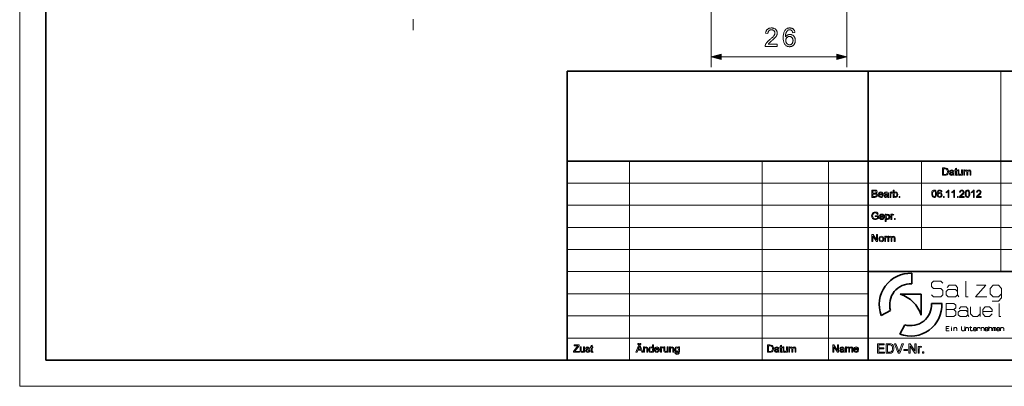
# Model space of a CAD drawing. Extents: x 0 to 297, y 0 to 210.
# Drawn here: x 0 to 188, y 0 to 70 of the extents above; entities that cross this region are included whole.
import ezdxf

# ---------------------------------------------------------------- set-up
doc = ezdxf.new("R2010")
doc.units = 0

msp = doc.modelspace()

# ---------------------------------------------------------------- linework, layer by layer
at = {"color": 115, "lineweight": 13}
for p, q in [((0, 0), (0, 210)), ((187.86, 21.92), (187.86, 60.25)), ((116.74, 5), (116.74, 43.07)), ((142.14, 5), (142.14, 43.07)), ((154.84, 5), (154.84, 43.07)), ((104.8, 38.84), (205.64, 38.84)), ((104.8, 34.61), (205.64, 34.61)), ((104.8, 30.38), (205.64, 30.38)), ((104.8, 26.15), (205.64, 26.15)), ((104.8, 21.92), (162.46, 21.92)), ((104.8, 17.69), (162.46, 17.69)), ((104.8, 13.46), (162.46, 13.46)), ((104.8, 9.23), (248.82, 9.23)), ((297, 0), (0, 0))]:
    msp.add_line(p, q, dxfattribs=at)
at = {"color": 5, "lineweight": 35}
for p, q in [((5, 5), (5, 205)), ((104.8, 60.25), (292, 60.25)), ((104.8, 5), (104.8, 60.25)), ((162.46, 5), (162.46, 60.25)), ((104.8, 43.07), (292, 43.07)), ((162.46, 21.92), (205.64, 21.92)), ((292, 5), (5, 5))]:
    msp.add_line(p, q, dxfattribs=at)
at = {"color": 7, "lineweight": 13}
for p, q in [((158.37, 91.1), (158.37, 60.99)), ((134.3, 62.99), (156.43, 62.99))]:
    msp.add_line(p, q, dxfattribs=at)
at = {"color": 7, "lineweight": 13, "ltscale": 0.367672}
msp.add_line((132.37, 75.7), (132.37, 60.99), dxfattribs=at)
at = {"color": 7, "lineweight": 13, "ltscale": 0.051704}
msp.add_line((75.33, 68.1), (75.33, 70.16), dxfattribs=at)
at = {"color": 115, "lineweight": 13, "ltscale": 0.423}
msp.add_line((172.62, 26.15), (172.62, 43.07), dxfattribs=at)
at = {"color": 5, "lineweight": 35, "ltscale": 0.05017}
msp.add_line((170.78, 19.6), (170.78, 21.61), dxfattribs=at)
at = {"color": 5, "lineweight": 35, "ltscale": 0.100237}
for p in [(168.55, 17.61), (172.56, 13.6)]:
    msp.add_line(p, (172.56, 17.61), dxfattribs=at)
at = {"color": 5, "lineweight": 35, "ltscale": 0.050171}
msp.add_line((174.56, 15.82), (176.57, 15.82), dxfattribs=at)
at = {"color": 5, "lineweight": 35, "ltscale": 0.050849}
for p, q in [((164.91, 13.54), (166.71, 14.49)), ((168.49, 9.95), (169.45, 11.75))]:
    msp.add_line(p, q, dxfattribs=at)
at = {"color": 7, "lineweight": 13}
for points in [[(145.03, 65.4), (145.03, 64.99), (142.72, 64.99), (142.72, 65.02), (142.72, 65.05), (142.72, 65.08), (142.73, 65.11), (142.73, 65.14), (142.74, 65.17), (142.74, 65.2), (142.75, 65.23), (142.76, 65.26), (142.77, 65.29), (142.79, 65.33), (142.81, 65.38), (142.83, 65.43), (142.86, 65.48), (142.89, 65.52), (142.92, 65.57), (142.95, 65.62), (142.98, 65.66), (143.02, 65.71), (143.05, 65.75), (143.09, 65.8), (143.14, 65.85), (143.19, 65.9), (143.24, 65.95), (143.29, 66), (143.35, 66.05), (143.41, 66.11), (143.48, 66.17), (143.54, 66.22), (143.62, 66.28), (143.73, 66.37), (143.83, 66.46), (143.93, 66.55), (144.01, 66.63), (144.09, 66.7), (144.17, 66.77), (144.23, 66.84), (144.29, 66.91), (144.34, 66.97), (144.39, 67.02), (144.43, 67.08), (144.46, 67.13), (144.49, 67.19), (144.52, 67.24), (144.54, 67.29), (144.56, 67.34), (144.57, 67.39), (144.58, 67.44), (144.59, 67.49), (144.59, 67.54), (144.59, 67.59), (144.58, 67.64), (144.57, 67.69), (144.56, 67.73), (144.54, 67.78), (144.52, 67.82), (144.5, 67.86), (144.47, 67.9), (144.44, 67.94), (144.41, 67.97), (144.37, 68.01), (144.33, 68.04), (144.29, 68.06), (144.24, 68.08), (144.2, 68.1), (144.15, 68.12), (144.1, 68.13), (144.04, 68.14), (143.99, 68.15), (143.93, 68.15), (143.87, 68.15), (143.81, 68.14), (143.75, 68.13), (143.7, 68.12), (143.65, 68.1), (143.6, 68.08), (143.56, 68.06), (143.51, 68.03), (143.47, 68), (143.43, 67.96), (143.4, 67.92), (143.37, 67.88), (143.34, 67.84), (143.31, 67.79), (143.29, 67.74), (143.28, 67.69), (143.26, 67.63), (143.25, 67.57), (143.25, 67.51), (143.24, 67.45), (142.8, 67.49), (142.81, 67.59), (142.83, 67.68), (142.85, 67.77), (142.88, 67.85), (142.91, 67.93), (142.95, 68), (142.99, 68.07), (143.04, 68.13), (143.09, 68.19), (143.14, 68.24), (143.21, 68.29), (143.27, 68.34), (143.34, 68.38), (143.41, 68.41), (143.49, 68.44), (143.57, 68.46), (143.66, 68.48), (143.75, 68.49), (143.84, 68.5), (143.94, 68.5), (144.04, 68.5), (144.13, 68.49), (144.22, 68.48), (144.31, 68.46), (144.39, 68.43), (144.47, 68.4), (144.54, 68.37), (144.61, 68.32), (144.68, 68.28), (144.74, 68.22), (144.79, 68.17), (144.84, 68.11), (144.89, 68.04), (144.92, 67.98), (144.96, 67.91), (144.98, 67.84), (145, 67.77), (145.02, 67.69), (145.03, 67.61), (145.03, 67.53), (145.03, 67.49), (145.03, 67.45), (145.02, 67.41), (145.02, 67.36), (145.01, 67.32), (145, 67.28), (144.99, 67.24), (144.97, 67.2), (144.96, 67.16), (144.94, 67.12), (144.93, 67.08), (144.91, 67.04), (144.88, 67), (144.86, 66.95), (144.83, 66.91), (144.8, 66.87), (144.77, 66.82), (144.73, 66.78), (144.7, 66.74), (144.66, 66.69), (144.62, 66.64), (144.57, 66.6), (144.52, 66.54), (144.46, 66.49), (144.39, 66.43), (144.32, 66.36), (144.25, 66.3), (144.17, 66.23), (144.09, 66.15), (144, 66.08), (143.92, 66.01), (143.85, 65.95), (143.79, 65.9), (143.73, 65.85), (143.68, 65.8), (143.63, 65.76), (143.59, 65.72), (143.55, 65.69), (143.52, 65.66), (143.5, 65.64), (143.48, 65.61), (143.46, 65.59), (143.44, 65.57), (143.42, 65.54), (143.4, 65.52), (143.38, 65.5), (143.36, 65.47), (143.35, 65.45), (143.33, 65.43), (143.32, 65.4)], [(148.42, 67.63), (148, 67.6), (147.99, 67.65), (147.97, 67.69), (147.96, 67.74), (147.94, 67.78), (147.93, 67.82), (147.91, 67.85), (147.89, 67.89), (147.88, 67.92), (147.86, 67.94), (147.84, 67.97), (147.8, 68), (147.76, 68.03), (147.72, 68.06), (147.68, 68.08), (147.64, 68.1), (147.6, 68.12), (147.55, 68.13), (147.5, 68.14), (147.46, 68.15), (147.41, 68.15), (147.36, 68.15), (147.33, 68.15), (147.29, 68.14), (147.25, 68.13), (147.21, 68.12), (147.18, 68.11), (147.14, 68.09), (147.11, 68.08), (147.08, 68.06), (147.04, 68.04), (147.01, 68), (146.97, 67.97), (146.93, 67.93), (146.9, 67.9), (146.86, 67.85), (146.83, 67.81), (146.8, 67.76), (146.78, 67.71), (146.75, 67.66), (146.73, 67.6), (146.7, 67.54), (146.68, 67.48), (146.66, 67.41), (146.65, 67.34), (146.64, 67.26), (146.62, 67.18), (146.62, 67.09), (146.61, 66.99), (146.61, 66.9), (146.6, 66.79), (146.64, 66.84), (146.67, 66.88), (146.7, 66.93), (146.74, 66.96), (146.78, 67), (146.81, 67.03), (146.85, 67.07), (146.9, 67.09), (146.94, 67.12), (146.98, 67.15), (147.03, 67.17), (147.07, 67.19), (147.12, 67.2), (147.17, 67.22), (147.21, 67.23), (147.26, 67.24), (147.31, 67.25), (147.36, 67.26), (147.4, 67.26), (147.45, 67.26), (147.54, 67.26), (147.62, 67.25), (147.7, 67.23), (147.78, 67.21), (147.85, 67.18), (147.92, 67.15), (147.99, 67.1), (148.06, 67.06), (148.12, 67), (148.18, 66.94), (148.24, 66.88), (148.29, 66.81), (148.34, 66.74), (148.38, 66.66), (148.41, 66.58), (148.44, 66.5), (148.46, 66.41), (148.47, 66.32), (148.48, 66.22), (148.49, 66.13), (148.49, 66.06), (148.48, 66), (148.47, 65.93), (148.46, 65.87), (148.45, 65.81), (148.44, 65.75), (148.42, 65.69), (148.4, 65.63), (148.37, 65.57), (148.34, 65.51), (148.32, 65.46), (148.28, 65.41), (148.25, 65.36), (148.21, 65.31), (148.18, 65.26), (148.14, 65.22), (148.09, 65.18), (148.05, 65.15), (148, 65.11), (147.95, 65.08), (147.9, 65.05), (147.85, 65.03), (147.8, 65), (147.75, 64.98), (147.69, 64.97), (147.63, 64.95), (147.57, 64.94), (147.51, 64.94), (147.45, 64.93), (147.39, 64.93), (147.29, 64.93), (147.18, 64.95), (147.09, 64.97), (146.99, 64.99), (146.9, 65.03), (146.82, 65.07), (146.74, 65.12), (146.66, 65.18), (146.58, 65.25), (146.51, 65.32), (146.45, 65.41), (146.39, 65.5), (146.34, 65.61), (146.3, 65.72), (146.26, 65.85), (146.23, 65.98), (146.21, 66.13), (146.19, 66.28), (146.18, 66.45), (146.18, 66.63), (146.18, 66.82), (146.19, 67.01), (146.21, 67.19), (146.24, 67.35), (146.27, 67.5), (146.31, 67.65), (146.36, 67.78), (146.42, 67.9), (146.48, 68), (146.55, 68.1), (146.62, 68.18), (146.69, 68.25), (146.77, 68.31), (146.85, 68.36), (146.93, 68.4), (147.02, 68.44), (147.12, 68.47), (147.22, 68.49), (147.32, 68.5), (147.43, 68.5), (147.51, 68.5), (147.59, 68.49), (147.67, 68.48), (147.74, 68.47), (147.81, 68.45), (147.87, 68.42), (147.94, 68.39), (148, 68.36), (148.05, 68.32), (148.11, 68.27), (148.16, 68.22), (148.21, 68.17), (148.25, 68.12), (148.29, 68.06), (148.32, 68), (148.35, 67.93), (148.37, 67.86), (148.4, 67.79), (148.41, 67.71)], [(146.67, 66.12), (146.67, 66.08), (146.67, 66.04), (146.68, 65.99), (146.69, 65.95), (146.69, 65.91), (146.7, 65.86), (146.72, 65.82), (146.73, 65.78), (146.75, 65.74), (146.76, 65.7), (146.78, 65.66), (146.81, 65.62), (146.83, 65.59), (146.85, 65.55), (146.88, 65.52), (146.9, 65.49), (146.93, 65.46), (146.96, 65.44), (147, 65.41), (147.03, 65.39), (147.06, 65.37), (147.1, 65.35), (147.13, 65.33), (147.17, 65.32), (147.2, 65.31), (147.24, 65.3), (147.27, 65.29), (147.31, 65.29), (147.35, 65.28), (147.38, 65.28), (147.44, 65.29), (147.49, 65.29), (147.54, 65.3), (147.59, 65.32), (147.64, 65.34), (147.68, 65.36), (147.73, 65.39), (147.77, 65.42), (147.81, 65.46), (147.85, 65.5), (147.89, 65.55), (147.92, 65.6), (147.95, 65.65), (147.98, 65.7), (148, 65.76), (148.02, 65.82), (148.03, 65.89), (148.04, 65.95), (148.05, 66.03), (148.05, 66.1), (148.05, 66.17), (148.04, 66.24), (148.03, 66.3), (148.02, 66.37), (148, 66.42), (147.98, 66.48), (147.95, 66.53), (147.92, 66.58), (147.89, 66.63), (147.85, 66.67), (147.81, 66.71), (147.77, 66.75), (147.73, 66.78), (147.68, 66.8), (147.64, 66.83), (147.59, 66.85), (147.53, 66.86), (147.48, 66.87), (147.42, 66.88), (147.37, 66.88), (147.31, 66.88), (147.25, 66.87), (147.2, 66.86), (147.15, 66.85), (147.1, 66.83), (147.05, 66.8), (147, 66.78), (146.96, 66.75), (146.91, 66.71), (146.87, 66.67), (146.83, 66.63), (146.8, 66.58), (146.77, 66.53), (146.74, 66.48), (146.72, 66.43), (146.7, 66.37), (146.69, 66.32), (146.68, 66.25), (146.67, 66.19)], [(134.3, 63.51), (132.37, 62.99), (134.3, 62.47)], [(156.43, 62.47), (158.37, 62.99), (156.43, 63.51)], [(176.66, 40.34), (176.66, 41.74), (177.13, 41.74), (177.38, 41.72), (177.58, 41.62), (177.68, 41.52), (177.75, 41.39), (177.79, 41.23), (177.8, 41.05), (177.79, 40.9), (177.77, 40.77), (177.67, 40.57), (177.54, 40.44), (177.38, 40.37), (177.16, 40.34)], [(176.85, 40.5), (177.14, 40.5), (177.35, 40.53), (177.47, 40.6), (177.57, 40.78), (177.6, 40.91), (177.61, 41.06), (177.59, 41.25), (177.54, 41.4), (177.37, 41.56), (177.14, 41.59), (176.85, 41.59)], [(179.49, 40.49), (179.51, 40.34), (179.38, 40.33), (179.24, 40.35), (179.17, 40.43), (179.14, 40.63), (179.14, 41.2), (179.01, 41.2), (179.01, 41.36), (179.14, 41.36), (179.14, 41.61), (179.32, 41.71), (179.32, 41.36), (179.49, 41.36), (179.49, 41.2), (179.32, 41.2), (179.32, 40.62), (179.33, 40.53), (179.36, 40.49), (179.42, 40.48)], [(178.68, 40.48), (178.49, 40.36), (178.31, 40.33), (178.17, 40.35), (178.06, 40.41), (177.98, 40.61), (178.01, 40.75), (178.1, 40.85), (178.22, 40.9), (178.36, 40.93), (178.54, 40.95), (178.66, 40.99), (178.66, 41.03), (178.61, 41.17), (178.43, 41.22), (178.25, 41.18), (178.17, 41.04), (178, 41.06), (178.07, 41.24), (178.23, 41.34), (178.46, 41.38), (178.67, 41.34), (178.79, 41.27), (178.84, 41.15), (178.85, 41), (178.85, 40.78), (178.86, 40.59), (178.86, 40.48), (178.91, 40.34), (178.74, 40.34)], [(178.66, 40.83), (178.55, 40.8), (178.39, 40.77), (178.24, 40.74), (178.18, 40.69), (178.15, 40.62), (178.2, 40.52), (178.35, 40.48), (178.52, 40.52), (178.63, 40.63), (178.66, 40.78)], [(180.29, 40.34), (180.29, 40.5), (180.16, 40.37), (179.98, 40.33), (179.82, 40.36), (179.71, 40.45), (179.66, 40.57), (179.65, 40.73), (179.65, 41.36), (179.82, 41.36), (179.82, 40.8), (179.84, 40.62), (179.9, 40.52), (180.03, 40.48), (180.17, 40.52), (180.26, 40.63), (180.29, 40.82), (180.29, 41.36), (180.47, 41.36), (180.47, 40.34)], [(180.72, 40.34), (180.72, 41.36), (180.89, 41.36), (180.89, 41.2), (181.02, 41.33), (181.19, 41.38), (181.37, 41.33), (181.47, 41.19), (181.61, 41.33), (181.78, 41.38), (182.02, 41.29), (182.08, 41.19), (182.1, 41.04), (182.1, 40.34), (181.93, 40.34), (181.93, 40.97), (181.91, 41.12), (181.85, 41.19), (181.74, 41.22), (181.57, 41.15), (181.5, 40.93), (181.5, 40.34), (181.32, 40.34), (181.32, 40.99), (181.28, 41.16), (181.14, 41.22), (181.01, 41.18), (180.92, 41.07), (180.89, 40.86), (180.89, 40.34)], [(163.16, 36.11), (163.16, 37.51), (163.68, 37.51), (163.83, 37.5), (163.94, 37.47), (164.09, 37.34), (164.15, 37.15), (164.1, 36.98), (163.94, 36.85), (164.14, 36.73), (164.21, 36.52), (164.16, 36.34), (164.06, 36.21), (163.91, 36.14), (163.69, 36.11)], [(163.35, 36.91), (163.64, 36.91), (163.81, 36.93), (163.92, 37), (163.95, 37.13), (163.92, 37.26), (163.83, 37.34), (163.62, 37.36), (163.35, 37.36)], [(163.35, 36.27), (163.69, 36.27), (163.81, 36.28), (163.92, 36.32), (163.98, 36.39), (164.01, 36.51), (163.97, 36.65), (163.86, 36.73), (163.66, 36.76), (163.35, 36.76)], [(165.14, 36.43), (165.31, 36.41), (165.25, 36.28), (165.15, 36.18), (165.02, 36.12), (164.85, 36.1), (164.65, 36.13), (164.49, 36.23), (164.39, 36.39), (164.36, 36.61), (164.39, 36.84), (164.5, 37.01), (164.65, 37.11), (164.84, 37.15), (165.03, 37.11), (165.18, 37.01), (165.28, 36.85), (165.31, 36.63), (165.31, 36.58), (164.54, 36.58), (164.57, 36.44), (164.64, 36.34), (164.86, 36.25), (165.03, 36.29)], [(164.54, 36.74), (165.14, 36.74), (165.07, 36.9), (164.84, 36.99), (164.63, 36.92)], [(166.17, 36.25), (165.99, 36.13), (165.8, 36.1), (165.66, 36.12), (165.56, 36.18), (165.47, 36.38), (165.5, 36.52), (165.59, 36.62), (165.71, 36.67), (165.85, 36.7), (166.03, 36.72), (166.15, 36.76), (166.15, 36.8), (166.1, 36.94), (165.92, 36.99), (165.75, 36.95), (165.66, 36.81), (165.49, 36.83), (165.56, 37.01), (165.72, 37.11), (165.95, 37.15), (166.16, 37.11), (166.28, 37.04), (166.34, 36.92), (166.34, 36.77), (166.34, 36.55), (166.35, 36.36), (166.36, 36.25), (166.4, 36.11), (166.23, 36.11)], [(166.15, 36.6), (166.04, 36.57), (165.88, 36.54), (165.73, 36.51), (165.67, 36.46), (165.64, 36.39), (165.69, 36.29), (165.84, 36.25), (166.01, 36.29), (166.12, 36.4), (166.15, 36.55)], [(166.62, 36.11), (166.62, 37.13), (166.77, 37.13), (166.77, 36.99), (166.87, 37.12), (166.98, 37.15), (167.14, 37.1), (167.09, 36.94), (166.97, 36.99), (166.88, 36.96), (166.82, 36.86), (166.79, 36.66), (166.79, 36.11)], [(167.39, 36.11), (167.22, 36.11), (167.22, 37.51), (167.39, 37.51), (167.39, 36.99), (167.52, 37.11), (167.67, 37.15), (167.84, 37.11), (167.98, 37), (168.06, 36.84), (168.09, 36.64), (168.06, 36.41), (167.97, 36.24), (167.83, 36.13), (167.67, 36.1), (167.51, 36.14), (167.39, 36.26)], [(167.39, 36.63), (167.41, 36.48), (167.44, 36.38), (167.65, 36.25), (167.84, 36.34), (167.9, 36.46), (167.92, 36.62), (167.9, 36.79), (167.84, 36.9), (167.66, 36.99), (167.47, 36.9), (167.41, 36.78)], [(168.35, 36.11), (168.35, 36.29), (168.52, 36.29), (168.52, 36.11)], [(174.6, 36.8), (174.61, 37.03), (174.65, 37.21), (174.71, 37.34), (174.8, 37.44), (174.91, 37.5), (175.04, 37.51), (175.24, 37.47), (175.38, 37.34), (175.46, 37.13), (175.48, 36.99), (175.49, 36.8), (175.48, 36.58), (175.44, 36.4), (175.38, 36.27), (175.29, 36.17), (175.18, 36.11), (175.04, 36.1), (174.87, 36.13), (174.73, 36.23), (174.66, 36.38), (174.61, 36.57)], [(174.77, 36.81), (174.79, 36.52), (174.85, 36.36), (175.04, 36.25), (175.24, 36.36), (175.3, 36.52), (175.32, 36.81), (175.3, 37.08), (175.24, 37.25), (175.04, 37.36), (174.85, 37.26), (174.79, 37.09)], [(176.56, 37.15), (176.39, 37.13), (176.32, 37.28), (176.15, 37.36), (175.99, 37.32), (175.87, 37.16), (175.84, 37.03), (175.82, 36.84), (175.98, 36.98), (176.16, 37.03), (176.32, 37), (176.46, 36.9), (176.55, 36.76), (176.58, 36.57), (176.57, 36.45), (176.52, 36.33), (176.37, 36.16), (176.14, 36.1), (175.94, 36.13), (175.78, 36.25), (175.71, 36.38), (175.66, 36.55), (175.65, 36.77), (175.66, 37.01), (175.71, 37.21), (175.8, 37.36), (175.96, 37.47), (176.16, 37.51), (176.31, 37.49), (176.43, 37.42), (176.52, 37.3)], [(175.82, 36.58), (175.86, 36.41), (175.97, 36.29), (176.12, 36.25), (176.33, 36.34), (176.41, 36.57), (176.33, 36.79), (176.12, 36.87), (175.91, 36.79)], [(176.83, 36.11), (176.83, 36.29), (177.01, 36.29), (177.01, 36.11)], [(177.9, 36.11), (177.73, 36.11), (177.73, 37.21), (177.56, 37.09), (177.38, 37), (177.38, 37.16), (177.52, 37.24), (177.63, 37.33), (177.79, 37.51), (177.9, 37.51)], [(178.99, 36.11), (178.82, 36.11), (178.82, 37.21), (178.65, 37.09), (178.47, 37), (178.47, 37.16), (178.6, 37.24), (178.72, 37.33), (178.88, 37.51), (178.99, 37.51)], [(179.52, 36.11), (179.52, 36.29), (179.69, 36.29), (179.69, 36.11)], [(180.82, 36.29), (180.82, 36.11), (179.91, 36.11), (179.92, 36.24), (180.03, 36.43), (180.12, 36.52), (180.25, 36.63), (180.44, 36.8), (180.55, 36.93), (180.62, 37.13), (180.55, 37.29), (180.37, 37.36), (180.17, 37.29), (180.1, 37.11), (179.93, 37.13), (179.97, 37.29), (180.06, 37.42), (180.2, 37.49), (180.37, 37.51), (180.55, 37.49), (180.68, 37.4), (180.77, 37.28), (180.8, 37.13), (180.77, 36.96), (180.66, 36.79), (180.57, 36.69), (180.41, 36.55), (180.29, 36.45), (180.21, 36.38), (180.13, 36.29)], [(181.01, 36.8), (181.03, 37.03), (181.06, 37.21), (181.13, 37.34), (181.21, 37.44), (181.32, 37.5), (181.46, 37.51), (181.66, 37.47), (181.8, 37.34), (181.88, 37.13), (181.9, 36.99), (181.91, 36.8), (181.9, 36.58), (181.86, 36.4), (181.8, 36.27), (181.71, 36.17), (181.6, 36.11), (181.46, 36.1), (181.28, 36.13), (181.15, 36.23), (181.07, 36.38), (181.03, 36.57)], [(181.19, 36.81), (181.21, 36.52), (181.27, 36.36), (181.46, 36.25), (181.65, 36.36), (181.71, 36.52), (181.73, 36.81), (181.71, 37.08), (181.66, 37.25), (181.46, 37.36), (181.27, 37.26), (181.21, 37.09)], [(182.74, 36.11), (182.57, 36.11), (182.57, 37.21), (182.4, 37.09), (182.22, 37), (182.22, 37.16), (182.36, 37.24), (182.48, 37.33), (182.63, 37.51), (182.74, 37.51)], [(184.07, 36.29), (184.07, 36.11), (183.15, 36.11), (183.17, 36.24), (183.28, 36.43), (183.37, 36.52), (183.5, 36.63), (183.68, 36.8), (183.8, 36.93), (183.87, 37.13), (183.8, 37.29), (183.61, 37.36), (183.42, 37.29), (183.35, 37.11), (183.17, 37.13), (183.21, 37.29), (183.31, 37.42), (183.44, 37.49), (183.62, 37.51), (183.8, 37.49), (183.93, 37.4), (184.02, 37.28), (184.05, 37.13), (184.02, 36.96), (183.91, 36.79), (183.81, 36.69), (183.66, 36.55), (183.53, 36.45), (183.46, 36.38), (183.38, 36.29)], [(163.8, 32.45), (163.8, 32.6), (164.4, 32.6), (164.4, 32.08), (164.26, 31.99), (164.12, 31.92), (163.97, 31.88), (163.82, 31.87), (163.62, 31.89), (163.44, 31.95), (163.29, 32.06), (163.18, 32.21), (163.12, 32.38), (163.1, 32.58), (163.12, 32.77), (163.18, 32.96), (163.29, 33.11), (163.43, 33.22), (163.6, 33.28), (163.8, 33.3), (163.95, 33.29), (164.08, 33.26), (164.27, 33.12), (164.38, 32.89), (164.2, 32.85), (164.12, 33.02), (163.99, 33.11), (163.8, 33.15), (163.58, 33.11), (163.43, 33.01), (163.34, 32.87), (163.3, 32.73), (163.29, 32.59), (163.31, 32.41), (163.36, 32.27), (163.43, 32.16), (163.54, 32.08), (163.67, 32.04), (163.8, 32.02), (164.03, 32.07), (164.21, 32.17), (164.21, 32.45)], [(165.35, 32.2), (165.52, 32.18), (165.46, 32.05), (165.36, 31.95), (165.23, 31.89), (165.07, 31.87), (164.86, 31.9), (164.71, 32), (164.61, 32.16), (164.57, 32.38), (164.61, 32.61), (164.71, 32.78), (164.86, 32.88), (165.06, 32.92), (165.25, 32.88), (165.4, 32.78), (165.49, 32.62), (165.53, 32.4), (165.53, 32.35), (164.75, 32.35), (164.78, 32.21), (164.85, 32.11), (165.07, 32.02), (165.24, 32.06)], [(164.75, 32.51), (165.35, 32.51), (165.28, 32.67), (165.06, 32.76), (164.85, 32.69)], [(165.72, 31.5), (165.72, 32.9), (165.9, 32.9), (165.9, 32.74), (166.02, 32.87), (166.18, 32.92), (166.4, 32.85), (166.55, 32.66), (166.58, 32.54), (166.6, 32.4), (166.58, 32.25), (166.54, 32.12), (166.38, 31.93), (166.16, 31.87), (166.01, 31.91), (165.9, 32.01), (165.9, 31.5)], [(165.9, 32.38), (165.92, 32.22), (165.97, 32.11), (166.16, 32.02), (166.34, 32.11), (166.4, 32.23), (166.42, 32.4), (166.4, 32.56), (166.35, 32.67), (166.16, 32.76), (165.98, 32.66), (165.92, 32.54)], [(166.79, 31.88), (166.79, 32.9), (166.95, 32.9), (166.95, 32.76), (167.05, 32.89), (167.15, 32.92), (167.32, 32.87), (167.26, 32.71), (167.15, 32.76), (167.05, 32.73), (166.99, 32.63), (166.97, 32.43), (166.97, 31.88)], [(167.45, 31.88), (167.45, 32.06), (167.63, 32.06), (167.63, 31.88)], [(163.16, 27.65), (163.16, 29.05), (163.36, 29.05), (164.05, 28), (164.05, 29.05), (164.24, 29.05), (164.24, 27.65), (164.04, 27.65), (163.35, 28.71), (163.35, 27.65)], [(164.48, 28.16), (164.52, 28.4), (164.63, 28.57), (164.77, 28.66), (164.95, 28.69), (165.13, 28.65), (165.28, 28.55), (165.38, 28.39), (165.41, 28.17), (165.4, 28), (165.35, 27.87), (165.19, 27.7), (164.95, 27.64), (164.76, 27.67), (164.61, 27.77), (164.51, 27.94)], [(164.65, 28.16), (164.67, 28), (164.74, 27.88), (164.95, 27.79), (165.15, 27.88), (165.22, 28), (165.24, 28.17), (165.22, 28.32), (165.15, 28.44), (164.95, 28.53), (164.74, 28.44), (164.67, 28.32)], [(165.61, 27.65), (165.61, 28.67), (165.76, 28.67), (165.76, 28.53), (165.86, 28.66), (165.97, 28.69), (166.13, 28.64), (166.07, 28.48), (165.96, 28.53), (165.87, 28.5), (165.81, 28.4), (165.78, 28.2), (165.78, 27.65)], [(166.21, 27.65), (166.21, 28.67), (166.38, 28.67), (166.38, 28.51), (166.51, 28.64), (166.68, 28.69), (166.86, 28.64), (166.96, 28.5), (167.1, 28.64), (167.27, 28.69), (167.51, 28.6), (167.57, 28.5), (167.59, 28.35), (167.59, 27.65), (167.41, 27.65), (167.41, 28.28), (167.4, 28.43), (167.34, 28.5), (167.23, 28.53), (167.06, 28.46), (166.99, 28.24), (166.99, 27.65), (166.81, 27.65), (166.81, 28.3), (166.77, 28.47), (166.63, 28.53), (166.5, 28.49), (166.41, 28.38), (166.38, 28.17), (166.38, 27.65)], [(178.41, 11.33), (178.41, 11.38), (178.36, 11.38), (178.36, 11.33)], [(106.04, 6.5), (106.04, 6.67), (106.74, 7.58), (106.87, 7.75), (106.14, 7.75), (106.14, 7.9), (107.11, 7.9), (107.11, 7.75), (106.35, 6.76), (106.28, 6.66), (107.15, 6.66), (107.15, 6.5)], [(109.75, 6.65), (109.77, 6.5), (109.64, 6.49), (109.5, 6.51), (109.42, 6.59), (109.4, 6.79), (109.4, 7.36), (109.27, 7.36), (109.27, 7.52), (109.4, 7.52), (109.4, 7.77), (109.58, 7.87), (109.58, 7.52), (109.75, 7.52), (109.75, 7.36), (109.58, 7.36), (109.58, 6.78), (109.59, 6.69), (109.62, 6.65), (109.68, 6.64)], [(117.97, 6.5), (118.52, 7.9), (118.74, 7.9), (119.29, 6.5), (119.09, 6.5), (118.93, 6.93), (118.33, 6.93), (118.18, 6.5)], [(118.37, 7.98), (118.37, 8.16), (118.54, 8.16), (118.54, 7.98)], [(118.39, 7.09), (118.87, 7.09), (118.74, 7.47), (118.68, 7.62), (118.63, 7.75), (118.58, 7.62), (118.54, 7.49)], [(118.72, 7.98), (118.72, 8.16), (118.89, 8.16), (118.89, 7.98)], [(121.15, 6.5), (121.15, 6.65), (121.04, 6.53), (120.88, 6.49), (120.66, 6.55), (120.51, 6.74), (120.47, 6.86), (120.45, 7.01), (120.47, 7.15), (120.5, 7.28), (120.65, 7.47), (120.88, 7.54), (121.04, 7.49), (121.15, 7.38), (121.15, 7.9), (121.33, 7.9), (121.33, 6.5)], [(143.16, 6.5), (143.16, 7.9), (143.63, 7.9), (143.88, 7.88), (144.08, 7.78), (144.18, 7.68), (144.25, 7.55), (144.29, 7.39), (144.3, 7.21), (144.29, 7.06), (144.27, 6.93), (144.17, 6.73), (144.04, 6.6), (143.88, 6.53), (143.66, 6.5)], [(143.35, 6.66), (143.64, 6.66), (143.85, 6.69), (143.97, 6.76), (144.07, 6.94), (144.1, 7.07), (144.11, 7.22), (144.09, 7.41), (144.04, 7.56), (143.87, 7.72), (143.64, 7.75), (143.35, 7.75)], [(145.99, 6.65), (146.01, 6.5), (145.88, 6.49), (145.74, 6.51), (145.67, 6.59), (145.64, 6.79), (145.64, 7.36), (145.51, 7.36), (145.51, 7.52), (145.64, 7.52), (145.64, 7.77), (145.82, 7.87), (145.82, 7.52), (145.99, 7.52), (145.99, 7.36), (145.82, 7.36), (145.82, 6.78), (145.83, 6.69), (145.86, 6.65), (145.92, 6.64)], [(155.66, 6.5), (155.66, 7.9), (155.86, 7.9), (156.55, 6.85), (156.55, 7.9), (156.74, 7.9), (156.74, 6.5), (156.54, 6.5), (155.85, 7.56), (155.85, 6.5)], [(164.2, 6.33), (164.2, 8.13), (165.5, 8.13), (165.5, 7.93), (164.45, 7.93), (164.45, 7.36), (165.43, 7.36), (165.43, 7.16), (164.45, 7.16), (164.45, 6.53), (165.55, 6.53), (165.55, 6.33)], [(165.88, 6.33), (165.88, 8.13), (166.49, 8.13), (166.67, 8.12), (166.81, 8.1), (166.95, 8.05), (167.07, 7.98), (167.19, 7.84), (167.28, 7.67), (167.33, 7.47), (167.35, 7.24), (167.34, 7.05), (167.3, 6.88), (167.25, 6.73), (167.18, 6.61), (167.02, 6.45), (166.81, 6.36), (166.67, 6.34), (166.52, 6.33)], [(166.12, 6.53), (166.5, 6.53), (166.65, 6.54), (166.77, 6.56), (166.93, 6.66), (167, 6.76), (167.05, 6.89), (167.09, 7.05), (167.1, 7.24), (167.08, 7.5), (167.01, 7.69), (166.91, 7.82), (166.79, 7.89), (166.67, 7.92), (166.49, 7.93), (166.12, 7.93)], [(168.18, 6.33), (167.46, 8.13), (167.73, 8.13), (168.21, 6.83), (168.27, 6.68), (168.31, 6.54), (168.36, 6.69), (168.41, 6.83), (168.9, 8.13), (169.17, 8.13), (168.47, 6.33)], [(170.21, 6.33), (170.21, 8.13), (170.48, 8.13), (171.36, 6.77), (171.36, 8.13), (171.61, 8.13), (171.61, 6.33), (171.35, 6.33), (170.46, 7.69), (170.46, 6.33)], [(171.99, 6.33), (171.99, 7.63), (172.19, 7.63), (172.19, 7.46), (172.32, 7.62), (172.45, 7.66), (172.66, 7.59), (172.59, 7.39), (172.44, 7.46), (172.32, 7.41), (172.25, 7.29), (172.22, 7.16), (172.21, 7.03), (172.21, 6.33)], [(107.96, 6.5), (107.96, 6.66), (107.83, 6.53), (107.65, 6.49), (107.49, 6.52), (107.38, 6.61), (107.33, 6.73), (107.32, 6.89), (107.32, 7.52), (107.5, 7.52), (107.5, 6.96), (107.51, 6.78), (107.57, 6.68), (107.7, 6.64), (107.84, 6.68), (107.94, 6.79), (107.96, 6.98), (107.96, 7.52), (108.14, 7.52), (108.14, 6.5)], [(108.33, 6.82), (108.51, 6.84), (108.59, 6.69), (108.77, 6.64), (108.94, 6.69), (108.99, 6.79), (108.93, 6.87), (108.75, 6.93), (108.6, 6.97), (108.5, 7.01), (108.39, 7.11), (108.35, 7.24), (108.38, 7.37), (108.47, 7.46), (108.57, 7.51), (108.72, 7.54), (108.92, 7.5), (109.05, 7.4), (109.11, 7.24), (108.94, 7.22), (108.87, 7.34), (108.73, 7.38), (108.57, 7.34), (108.53, 7.26), (108.55, 7.21), (108.61, 7.16), (108.75, 7.12), (108.9, 7.08), (109, 7.04), (109.12, 6.95), (109.17, 6.81), (109.12, 6.64), (108.98, 6.53), (108.76, 6.49), (108.59, 6.51), (108.46, 6.57), (108.38, 6.67)], [(119.44, 6.5), (119.44, 7.52), (119.62, 7.52), (119.62, 7.37), (119.75, 7.49), (119.93, 7.54), (120.09, 7.5), (120.2, 7.42), (120.25, 7.29), (120.26, 7.12), (120.26, 6.5), (120.08, 6.5), (120.08, 7.11), (120.06, 7.27), (120, 7.35), (119.88, 7.38), (119.69, 7.31), (119.64, 7.21), (119.62, 7.05), (119.62, 6.5)], [(120.63, 7.01), (120.65, 6.85), (120.71, 6.73), (120.89, 6.64), (121.08, 6.73), (121.13, 6.84), (121.15, 7), (121.13, 7.17), (121.08, 7.29), (120.89, 7.38), (120.7, 7.29), (120.65, 7.18)], [(122.3, 6.82), (122.47, 6.8), (122.41, 6.67), (122.31, 6.57), (122.18, 6.51), (122.01, 6.49), (121.81, 6.52), (121.66, 6.62), (121.56, 6.78), (121.52, 7), (121.56, 7.23), (121.66, 7.4), (121.81, 7.5), (122.01, 7.54), (122.19, 7.5), (122.34, 7.4), (122.44, 7.24), (122.48, 7.02), (122.47, 6.97), (121.7, 6.97), (121.73, 6.83), (121.8, 6.73), (122.02, 6.64), (122.19, 6.68)], [(121.7, 7.13), (122.3, 7.13), (122.23, 7.29), (122, 7.38), (121.79, 7.31)], [(122.69, 6.5), (122.69, 7.52), (122.84, 7.52), (122.84, 7.38), (122.95, 7.51), (123.05, 7.54), (123.21, 7.49), (123.16, 7.33), (123.04, 7.38), (122.95, 7.35), (122.89, 7.25), (122.86, 7.05), (122.86, 6.5)], [(123.95, 6.5), (123.95, 6.66), (123.82, 6.53), (123.64, 6.49), (123.48, 6.52), (123.37, 6.61), (123.32, 6.73), (123.31, 6.89), (123.31, 7.52), (123.49, 7.52), (123.49, 6.96), (123.5, 6.78), (123.56, 6.68), (123.69, 6.64), (123.83, 6.68), (123.93, 6.79), (123.95, 6.98), (123.95, 7.52), (124.13, 7.52), (124.13, 6.5)], [(124.4, 6.5), (124.4, 7.52), (124.58, 7.52), (124.58, 7.37), (124.71, 7.49), (124.88, 7.54), (125.05, 7.5), (125.16, 7.42), (125.21, 7.29), (125.22, 7.12), (125.22, 6.5), (125.04, 6.5), (125.04, 7.11), (125.02, 7.27), (124.95, 7.35), (124.84, 7.38), (124.65, 7.31), (124.59, 7.21), (124.58, 7.05), (124.58, 6.5)], [(125.43, 6.43), (125.61, 6.41), (125.66, 6.3), (125.83, 6.25), (126.01, 6.3), (126.1, 6.43), (126.11, 6.64), (125.99, 6.54), (125.84, 6.5), (125.66, 6.54), (125.52, 6.65), (125.44, 6.82), (125.41, 7.01), (125.42, 7.15), (125.46, 7.28), (125.61, 7.47), (125.83, 7.54), (125.99, 7.5), (126.11, 7.38), (126.11, 7.52), (126.29, 7.52), (126.29, 6.64), (126.27, 6.44), (126.24, 6.31), (126.09, 6.15), (125.97, 6.11), (125.83, 6.1), (125.67, 6.12), (125.54, 6.18), (125.46, 6.28)], [(125.59, 7.03), (125.61, 6.86), (125.66, 6.75), (125.85, 6.66), (126.04, 6.75), (126.09, 6.86), (126.11, 7.02), (126.09, 7.18), (126.03, 7.29), (125.85, 7.38), (125.66, 7.29), (125.61, 7.18)], [(145.18, 6.64), (144.99, 6.52), (144.81, 6.49), (144.67, 6.51), (144.56, 6.57), (144.48, 6.77), (144.51, 6.91), (144.6, 7.01), (144.72, 7.06), (144.86, 7.09), (145.04, 7.11), (145.16, 7.15), (145.16, 7.19), (145.11, 7.33), (144.93, 7.38), (144.75, 7.34), (144.67, 7.2), (144.5, 7.22), (144.57, 7.4), (144.73, 7.5), (144.96, 7.54), (145.17, 7.5), (145.29, 7.43), (145.34, 7.31), (145.35, 7.16), (145.35, 6.94), (145.36, 6.75), (145.36, 6.64), (145.41, 6.5), (145.24, 6.5)], [(145.16, 6.99), (145.05, 6.96), (144.89, 6.93), (144.74, 6.9), (144.68, 6.85), (144.65, 6.78), (144.7, 6.68), (144.85, 6.64), (145.02, 6.68), (145.13, 6.79), (145.16, 6.94)], [(146.79, 6.5), (146.79, 6.66), (146.66, 6.53), (146.48, 6.49), (146.32, 6.52), (146.21, 6.61), (146.16, 6.73), (146.15, 6.89), (146.15, 7.52), (146.32, 7.52), (146.32, 6.96), (146.34, 6.78), (146.4, 6.68), (146.53, 6.64), (146.67, 6.68), (146.76, 6.79), (146.79, 6.98), (146.79, 7.52), (146.97, 7.52), (146.97, 6.5)], [(147.22, 6.5), (147.22, 7.52), (147.39, 7.52), (147.39, 7.36), (147.52, 7.49), (147.69, 7.54), (147.87, 7.49), (147.97, 7.35), (148.11, 7.49), (148.28, 7.54), (148.52, 7.45), (148.58, 7.35), (148.6, 7.2), (148.6, 6.5), (148.43, 6.5), (148.43, 7.13), (148.41, 7.28), (148.35, 7.35), (148.24, 7.38), (148.07, 7.31), (148, 7.09), (148, 6.5), (147.82, 6.5), (147.82, 7.15), (147.78, 7.32), (147.64, 7.38), (147.51, 7.34), (147.42, 7.23), (147.39, 7.02), (147.39, 6.5)], [(157.68, 6.64), (157.49, 6.52), (157.31, 6.49), (157.17, 6.51), (157.06, 6.57), (156.98, 6.77), (157.01, 6.91), (157.1, 7.01), (157.22, 7.06), (157.36, 7.09), (157.54, 7.11), (157.66, 7.15), (157.66, 7.19), (157.61, 7.33), (157.43, 7.38), (157.25, 7.34), (157.17, 7.2), (157, 7.22), (157.07, 7.4), (157.23, 7.5), (157.46, 7.54), (157.67, 7.5), (157.79, 7.43), (157.84, 7.31), (157.85, 7.16), (157.85, 6.94), (157.86, 6.75), (157.86, 6.64), (157.91, 6.5), (157.74, 6.5)], [(157.66, 6.99), (157.55, 6.96), (157.39, 6.93), (157.24, 6.9), (157.18, 6.85), (157.15, 6.78), (157.2, 6.68), (157.35, 6.64), (157.52, 6.68), (157.63, 6.79), (157.66, 6.94)], [(158.11, 6.5), (158.11, 7.52), (158.28, 7.52), (158.28, 7.36), (158.4, 7.49), (158.58, 7.54), (158.76, 7.49), (158.86, 7.35), (159, 7.49), (159.17, 7.54), (159.4, 7.45), (159.47, 7.35), (159.49, 7.2), (159.49, 6.5), (159.31, 6.5), (159.31, 7.13), (159.29, 7.28), (159.23, 7.35), (159.13, 7.38), (158.95, 7.31), (158.88, 7.09), (158.88, 6.5), (158.71, 6.5), (158.71, 7.15), (158.67, 7.32), (158.53, 7.38), (158.4, 7.34), (158.31, 7.23), (158.28, 7.02), (158.28, 6.5)], [(160.44, 6.82), (160.61, 6.8), (160.55, 6.67), (160.45, 6.57), (160.32, 6.51), (160.15, 6.49), (159.95, 6.52), (159.79, 6.62), (159.69, 6.78), (159.66, 7), (159.69, 7.23), (159.8, 7.4), (159.95, 7.5), (160.14, 7.54), (160.33, 7.5), (160.48, 7.4), (160.58, 7.24), (160.61, 7.02), (160.61, 6.97), (159.84, 6.97), (159.87, 6.83), (159.93, 6.73), (160.16, 6.64), (160.33, 6.68)], [(159.84, 7.13), (160.44, 7.13), (160.37, 7.29), (160.14, 7.38), (159.93, 7.31)], [(169.26, 6.86), (169.26, 7.06), (169.94, 7.06), (169.94, 6.86)], [(172.84, 6.33), (172.84, 6.56), (173.06, 6.56), (173.06, 6.33)]]:
    msp.add_lwpolyline(points, close=True, dxfattribs=at)
for points in [[(174.56, 17.5), (174.96, 17.1), (176.36, 17.1), (176.76, 17.5), (176.76, 18.3), (176.36, 18.7), (174.96, 18.7), (174.56, 19.1), (174.56, 19.7), (174.96, 20.1), (176.36, 20.1), (176.76, 19.7)], [(177.56, 18.9), (177.96, 19.3), (179.16, 19.3), (179.56, 18.9), (179.56, 17.5)], [(181.16, 20.1), (181.16, 17.1), (181.56, 17.1)], [(183.16, 19.3), (184.96, 19.3), (182.96, 17.1), (185.16, 17.1)], [(186.16, 16.3), (187.36, 16.3), (187.96, 16.9), (187.96, 18.7), (187.36, 19.3), (186.36, 19.3), (185.76, 18.7), (185.76, 17.7), (186.36, 17.1), (187.36, 17.1), (187.96, 17.7)], [(179.76, 17.1), (179.56, 17.5), (179.16, 17.1), (177.76, 17.1), (177.36, 17.5), (177.36, 18.1), (177.76, 18.5), (179.16, 18.5), (179.56, 18.1)], [(177.36, 14.66), (178.86, 14.66), (179.19, 14.99), (179.19, 15.49), (178.86, 15.82), (177.36, 15.82), (177.36, 13.32), (178.86, 13.32), (179.19, 13.66), (179.19, 14.32), (178.86, 14.66)], [(179.86, 14.82), (180.19, 15.16), (181.19, 15.16), (181.53, 14.82), (181.53, 13.66)], [(182.03, 15.16), (182.03, 13.82), (182.53, 13.32), (183.36, 13.32), (183.86, 13.82)], [(183.86, 13.32), (183.86, 15.16)], [(184.36, 14.32), (186.19, 14.32), (186.19, 14.66), (185.69, 15.16), (184.86, 15.16), (184.36, 14.66), (184.36, 13.82), (184.86, 13.32), (185.69, 13.32), (186.19, 13.82)], [(187.53, 15.82), (187.53, 13.32), (187.86, 13.32)], [(181.69, 13.32), (181.53, 13.66), (181.19, 13.32), (180.03, 13.32), (179.69, 13.66), (179.69, 14.16), (180.03, 14.49), (181.19, 14.49), (181.53, 14.16)], [(177.93, 11.43), (177.34, 11.43), (177.34, 10.63), (177.93, 10.63)], [(180.33, 11.43), (180.33, 10.79), (180.49, 10.63), (180.76, 10.63), (180.92, 10.79), (180.92, 11.43)], [(182.04, 11.43), (182.04, 10.74), (182.14, 10.63), (182.3, 10.63), (182.41, 10.74)], [(185.56, 10.63), (185.56, 11.43)], [(177.34, 11.06), (177.82, 11.06)], [(178.38, 10.63), (178.38, 11.17)], [(178.84, 10.63), (178.84, 11.22)], [(178.84, 11.06), (179, 11.22), (179.26, 11.22), (179.42, 11.06), (179.42, 10.63)], [(181.08, 10.63), (181.08, 11.22)], [(181.08, 11.06), (181.24, 11.22), (181.5, 11.22), (181.66, 11.06), (181.66, 10.63)], [(181.82, 11.22), (182.3, 11.22)], [(182.57, 10.95), (183.16, 10.95), (183.16, 11.06), (183, 11.22), (182.73, 11.22), (182.57, 11.06), (182.57, 10.79), (182.73, 10.63), (183, 10.63), (183.16, 10.79)], [(183.32, 10.63), (183.32, 11.22)], [(183.32, 11.06), (183.48, 11.22), (183.74, 11.22), (183.9, 11.06)], [(184.06, 10.63), (184.06, 11.22)], [(184.06, 11.06), (184.22, 11.22), (184.49, 11.22), (184.65, 11.06), (184.65, 10.63)], [(184.81, 10.95), (185.4, 10.95), (185.4, 11.06), (185.24, 11.22), (184.97, 11.22), (184.81, 11.06), (184.81, 10.79), (184.97, 10.63), (185.24, 10.63), (185.4, 10.79)], [(185.56, 11.06), (185.72, 11.22), (185.98, 11.22), (186.14, 11.06), (186.14, 10.63)], [(186.3, 10.63), (186.3, 11.22)], [(186.3, 11.11), (186.41, 11.22), (186.54, 11.22), (186.6, 11.17)], [(186.6, 10.63), (186.6, 11.17), (186.65, 11.22), (186.78, 11.22), (186.89, 11.11), (186.89, 10.63)], [(187.05, 10.95), (187.64, 10.95), (187.64, 11.06), (187.48, 11.22), (187.21, 11.22), (187.05, 11.06), (187.05, 10.79), (187.21, 10.63), (187.48, 10.63), (187.64, 10.79)], [(187.8, 10.63), (187.8, 11.22)], [(187.8, 11.06), (187.96, 11.22), (188.22, 11.22), (188.38, 11.06), (188.38, 10.63)]]:
    msp.add_lwpolyline(points, dxfattribs=at)
at = {"color": 5, "lineweight": 35}
for centre, radius, start, end in [((170.56, 15.6), 6.01, 87.8774, 200.078), ((170.56, 15.6), 4.01, 86.8153, 196.0688), ((166.81, 11.85), 6.01, 16.8745, 73.1255), ((170.56, 15.6), 6.01, 249.922, 2.1226), ((170.56, 15.6), 4.01, 253.9313, 3.1847)]:
    msp.add_arc(centre, radius, start, end, dxfattribs=at)
at = {"color": 7, "lineweight": 13}
for points in [[(134.3, 63.51), (132.37, 62.99), (134.3, 63.51), (134.3, 62.47)], [(156.43, 62.47), (158.37, 62.99), (156.43, 62.47), (156.43, 63.51)]]:
    msp.add_solid(points, dxfattribs=at)

doc.saveas('drawing.dxf')
